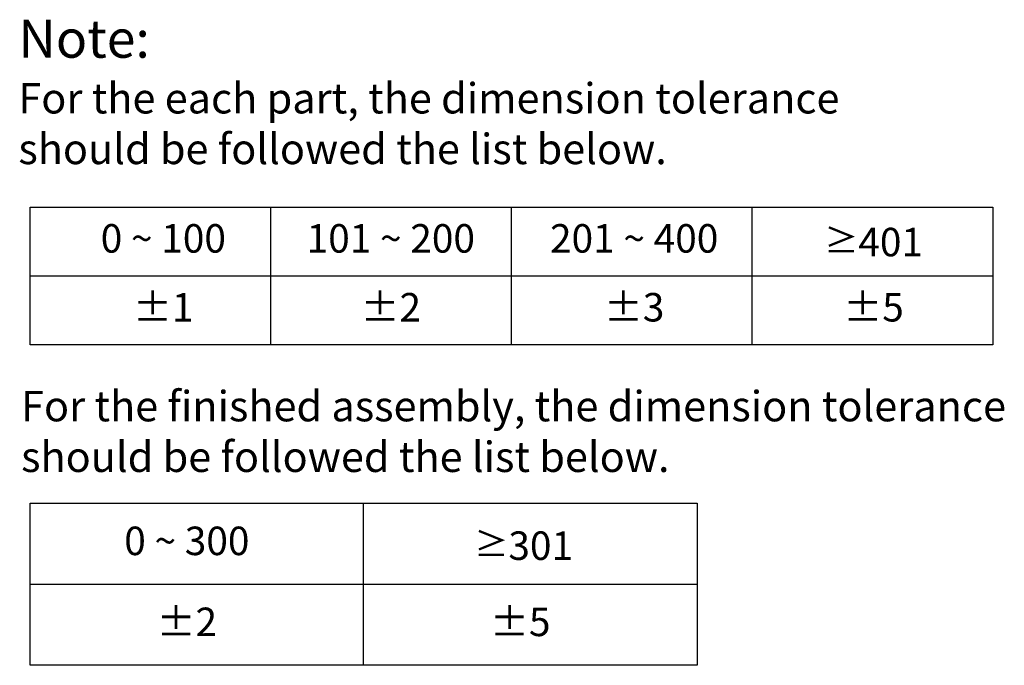
# Model space of a CAD drawing. Units: millimetres. Extents: x 2185 to 4140, y 663 to 1107.
# Drawn here: x 3908 to 4140, y 691 to 843 of the extents above; entities that cross this region are included whole.
import ezdxf

# ---------------------------------------------------------------- set-up
doc = ezdxf.new("R2010")
doc.units = ezdxf.units.MM
doc.styles.get("Standard").update_dxf_attribs({"font": 'arial.ttf'})

msp = doc.modelspace()

# ---------------------------------------------------------------- linework, layer by layer
at = {"color": 0}
for p, q in [((3910.11, 766.78), (3910.11, 799.19)), ((3910.11, 799.19), (4136.89, 799.19)), ((3966.8, 766.78), (3966.8, 799.19)), ((4023.5, 766.78), (4023.5, 799.19)), ((4080.2, 766.78), (4080.2, 799.19)), ((4136.89, 799.19), (4136.89, 766.78)), ((3910.11, 782.99), (4136.89, 782.99)), ((4136.89, 766.78), (3910.11, 766.78)), ((3910.11, 691.34), (3910.11, 729.47)), ((3910.11, 729.47), (4067.18, 729.47)), ((3988.64, 691.34), (3988.64, 729.47)), ((3988.64, 691.34), (3988.64, 729.47)), ((4067.18, 729.47), (4067.18, 691.34)), ((3910.11, 710.4), (3988.64, 710.4)), ((3988.64, 710.4), (4067.18, 710.4)), ((4067.18, 691.34), (3910.11, 691.34))]:
    msp.add_line(p, q, dxfattribs=at)

# ---------------------------------------------------------------- texts
for s, insert, char_height, attachment_point in [('Note: \\P{\\H0.8x;For the each part, the dimension tolerance \\Pshould be followed the list below.}', (3907.34, 843.27), 8.9423, 1), ('0 ~ 100', (3941.48, 790.94), 6.707, 5), ('101 ~ 200', (3995.06, 790.94), 6.707, 5), ('201 ~ 400', (4052.38, 790.94), 6.707, 5), ('{\\fSimSun|b1|i0|c0|p2;\\H0.88026x;≥}401', (4108.77, 790.94), 6.7067, 5), ('%%P1', (3941.48, 774.73), 6.707, 5), ('%%P2', (3995.06, 774.73), 6.707, 5), ('%%P3', (4052.38, 774.73), 6.707, 5), ('%%P5', (4108.77, 774.73), 6.707, 5), ('\\PFor the finished assembly, the dimension tolerance \\Pshould be followed the list below.', (3907.98, 767.83), 7.1538, 1), ('0 ~ 300', (3947.02, 719.75), 6.707, 5), ('{\\fSimSun|b1|i0|c0|p2;\\H0.88026x;≥}301', (4026.34, 719.49), 6.7067, 5), ('%%P2', (3947.02, 700.69), 6.707, 5), ('%%P5', (4025.56, 700.69), 6.707, 5)]:
    msp.add_mtext(s, dxfattribs=dict(at, insert=insert, char_height=char_height, attachment_point=attachment_point))

doc.saveas('drawing.dxf')
